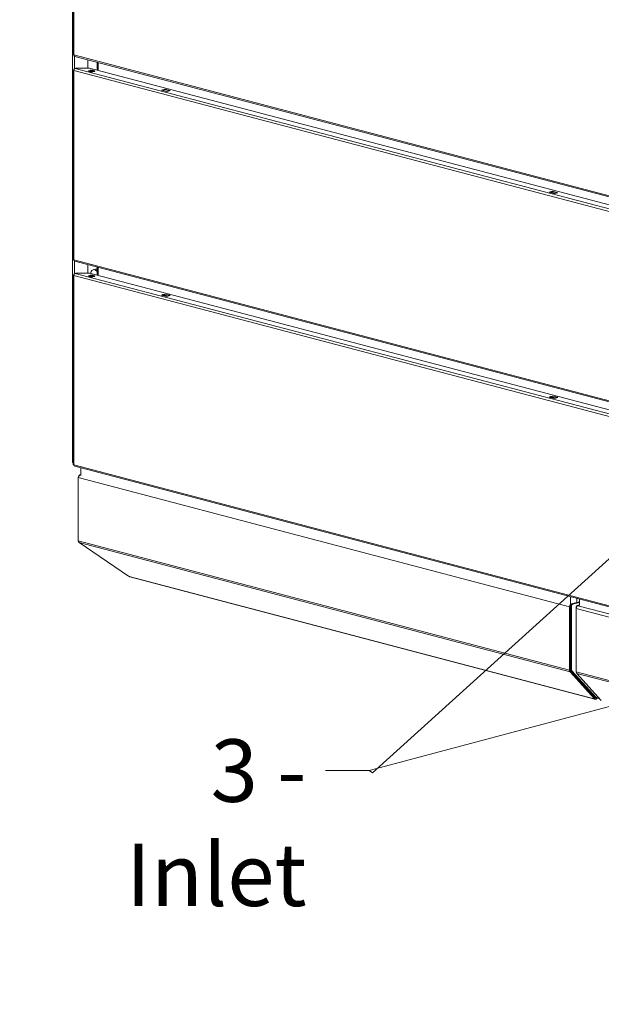
# Model space of a CAD drawing. Units: millimetres. Extents: x 182 to 8787, y 216 to 5600.
# Drawn here: x 182 to 648, y 293 to 1081 of the extents above; entities that cross this region are included whole.
import ezdxf

# ---------------------------------------------------------------- set-up
doc = ezdxf.new("R2010")
doc.units = ezdxf.units.MM
doc.header["$LTSCALE"] = 20
doc.layers.add('AM - Drawing', color=7, linetype='Continuous', lineweight=5)
doc.layers.add('AM - Tekst', color=7, linetype='Continuous', lineweight=15)
doc.styles.add('Note Text (ISO)', font='arial.ttf')
doc.dimstyles.new('Default - Method 1b (ISO)$7', dxfattribs={"dimscale": 20, "dimtxt": 2.5, "dimasz": 4, "dimexe": 3.175, "dimexo": 0, "dimgap": 0.762, "dimtad": 1, "dimtoh": 1, "dimrnd": 1e-08, "dimtxsty": 'Note Text (ISO)', "dimcen": 0.09, "dimdle": 10, "dimclrd": 256, "dimclre": 256, "dimclrt": 256, "dimazin": 2, "dimtfac": 1.4, "dimtmove": 0, "dimatfit": 3, "dimldrblk": 'Filled-2', "dimfxl": 1, "dimtolj": 1, "dimlwd": -1, "dimlwe": -1, "dimarcsym": 0})

# ---------------------------------------------------------------- blocks, each defined once
blk = doc.blocks.new('Filled-2')
at = {"color": 0}
for p, q in [((0, 0), (-1, 0.25)), ((-1, 0.25), (-1, -0.25)), ((-1, 0), (0, 0)), ((-1, -0.25), (0, 0))]:
    blk.add_line(p, q, dxfattribs=at)
at = {"color": 0, "flags": 128}
blk.add_lwpolyline([(-1, -0.25), (0, 0), (-1, 0.25), (-1, -0.25)], dxfattribs=at)
at = {"color": 0}
blk.add_solid([(-1, -0.25), (0, 0), (-1, 0.25), (-1, -0.25)], dxfattribs=at)

msp = doc.modelspace()

# ---------------------------------------------------------------- linework, layer by layer
at = {"layer": 'AM - Drawing'}
for p, q in [((224.69, 726.73), (224.69, 1206.2)), ((225.21, 1204.62), (225.21, 1053.15)), ((225.65, 1052.88), (225.65, 1204.34)), ((1860.68, 622.42), (225.65, 1052.88)), ((226.19, 1051.76), (226.19, 1041.73)), ((226.33, 1051.7), (1861.36, 621.25)), ((236.71, 1048.97), (236.71, 1042.22)), ((225.21, 1040.61), (225.21, 889.15)), ((225.27, 1040.72), (225.67, 1040.61)), ((1860.68, 609.88), (225.65, 1040.33)), ((225.65, 1040.33), (225.65, 888.87)), ((227.32, 1042.22), (226.71, 1042.06)), ((226.71, 1042.06), (1861.74, 611.6)), ((227.32, 1042.22), (238.13, 1042.22)), ((238.13, 1042.22), (1862.35, 614.61)), ((244.29, 1046.98), (244.29, 1040.6)), ((245.02, 1046.78), (245.02, 1040.41)), ((295.75, 1024.63), (298.58, 1025.37)), ((300, 1023.51), (295.75, 1024.63)), ((298.58, 1025.04), (296.81, 1024.58)), ((296.81, 1024.58), (300.35, 1023.65)), ((298.58, 1025.04), (298.58, 1025.37)), ((298.58, 1025.37), (302.82, 1024.26)), ((298.58, 1025.04), (302.12, 1024.11)), ((298.71, 1025.04), (302.24, 1024.11)), ((302.82, 1024.26), (300, 1023.51)), ((300.35, 1023.65), (302.12, 1024.11)), ((605.82, 943), (608.65, 943.74)), ((610.06, 941.88), (605.82, 943)), ((608.65, 943.41), (606.88, 942.94)), ((606.88, 942.94), (610.42, 942.01)), ((608.65, 943.41), (608.65, 943.74)), ((608.65, 943.74), (612.89, 942.62)), ((608.65, 943.41), (612.18, 942.48)), ((608.78, 943.41), (612.31, 942.48)), ((612.89, 942.62), (610.06, 941.88)), ((610.42, 942.01), (612.18, 942.48)), ((225.65, 888.87), (1860.68, 458.41)), ((226.19, 887.76), (226.19, 877.73)), ((226.33, 887.7), (1861.36, 457.24)), ((236.71, 884.97), (236.71, 878.22)), ((244.29, 882.97), (244.29, 876.6)), ((245.02, 882.78), (245.02, 876.4)), ((225.21, 876.61), (225.21, 725.15)), ((225.27, 876.71), (225.67, 876.61)), ((1860.68, 445.87), (225.65, 876.33)), ((225.65, 876.33), (225.65, 724.87)), ((227.32, 878.22), (226.71, 878.06)), ((226.71, 878.06), (1861.74, 447.6)), ((227.32, 878.22), (238.13, 878.22)), ((238.13, 878.22), (1862.35, 450.6)), ((239.88, 875.26), (239.65, 875.85)), ((243.91, 881.74), (241.09, 881)), ((244.29, 880.82), (243.07, 880.5)), ((243.07, 880.5), (244.29, 879.58)), ((244.13, 881.79), (244.25, 882.04)), ((244.29, 882.05), (244.25, 882.04)), ((244.25, 882.04), (244.29, 882.03)), ((295.75, 860.63), (296.56, 860.84)), ((300, 859.51), (295.75, 860.63)), ((296.51, 860.73), (296.4, 860.46)), ((296.51, 860.73), (300.04, 859.8)), ((298.58, 861.52), (296.81, 861.06)), ((296.81, 861.06), (300.35, 860.13)), ((298.58, 861.52), (302.12, 860.59)), ((298.71, 861.52), (302.24, 860.59)), ((299.94, 859.52), (300.04, 859.8)), ((302.82, 860.25), (300, 859.51)), ((300.35, 860.13), (302.12, 860.59)), ((302.42, 860.43), (302.47, 860.33)), ((302.46, 860.35), (302.82, 860.25)), ((605.82, 778.99), (606.62, 779.21)), ((610.06, 777.88), (605.82, 778.99)), ((606.57, 779.1), (606.47, 778.82)), ((606.57, 779.1), (610.11, 778.17)), ((608.65, 779.89), (606.88, 779.42)), ((606.88, 779.42), (610.42, 778.49)), ((608.65, 779.89), (612.18, 778.96)), ((608.78, 779.89), (612.31, 778.96)), ((610, 777.89), (610.11, 778.17)), ((612.89, 778.62), (610.06, 777.88)), ((610.42, 778.49), (612.18, 778.96)), ((612.49, 778.8), (612.54, 778.7)), ((612.53, 778.72), (612.89, 778.62)), ((225.65, 724.87), (1860.68, 294.41)), ((226.33, 723.7), (1861.36, 293.24)), ((230.57, 716.81), (231.23, 716.98)), ((231.23, 722.41), (231.23, 716.21)), ((229.21, 714.7), (229.21, 715.13)), ((229.21, 715.13), (229.26, 715.11)), ((229.21, 714.7), (622.12, 611.26)), ((229.21, 664.05), (229.21, 714.7)), ((229.21, 664.05), (622.12, 560.61)), ((229.83, 662.74), (622.53, 559.36)), ((269.43, 635.73), (229.83, 662.74)), ((269.83, 635.63), (269.43, 635.73)), ((269.83, 635.63), (641.77, 537.7)), ((642.26, 537.4), (270.32, 635.32)), ((622.97, 619.28), (622.97, 566.55)), ((630, 615.19), (623.82, 613.56)), ((630, 614.82), (624.52, 613.37)), ((627.92, 617.97), (627.92, 614.64)), ((627.92, 614.64), (630, 615.19)), ((630, 617.42), (630, 612.43)), ((622.12, 611.26), (622.12, 560.61)), ((622.83, 560.8), (622.83, 611.44)), ((623.11, 612.41), (623.11, 560.88)), ((623.82, 612.22), (623.11, 612.41)), ((624.52, 613.37), (623.82, 613.56)), ((623.82, 612.22), (623.82, 560.69)), ((627.49, 609.84), (627.49, 611.26)), ((627.49, 611.26), (627.82, 611.17)), ((627.49, 559.2), (627.49, 609.84)), ((627.49, 609.84), (1043.7, 500.27)), ((628.2, 612.41), (630, 612.88)), ((628.2, 612.41), (628.91, 612.22)), ((628.91, 612.22), (630, 612.51)), ((628.91, 612.15), (630.14, 612.47)), ((628.91, 612.15), (1045.11, 502.57)), ((622.53, 559.36), (642.18, 537.72)), ((622.97, 566.55), (622.83, 566.59)), ((623.11, 566.39), (622.97, 566.55)), ((642.68, 538.53), (623.03, 560.17)), ((623.82, 560.69), (623.11, 560.88)), ((623.32, 560.25), (642.92, 538.66)), ((624.02, 560.06), (623.32, 560.25)), ((624.02, 560.06), (643.63, 538.47)), ((627.49, 559.2), (1043.7, 449.62)), ((647.56, 536.31), (627.91, 557.94)), ((627.91, 557.94), (1044.11, 448.37)), ((640.19, 541.28), (640.66, 541.16)), ((641.77, 537.7), (642.12, 537.61)), ((642.68, 538.53), (642.18, 537.72)), ((642.23, 537.62), (642.73, 538.43)), ((642.77, 538.37), (642.7, 538.39)), ((643.24, 538.49), (642.77, 538.37)), ((642.77, 537.4), (642.77, 538.37)), ((643.63, 538.47), (642.92, 538.66)), ((643.7, 538.43), (643, 538.61)), ((645.93, 538.1), (643.28, 537.4)), ((643.93, 538.55), (644.18, 538.96)), ((644.18, 538.96), (644.96, 539.17))]:
    msp.add_line(p, q, dxfattribs=at)
for centre, major_axis, ratio, start_param, end_param in [((226.71, 1053.15), (-1.5, 0), 0.263274, 0, 0.785398), ((226.71, 1053.15), (-0.38, -1.45), 0.682161, 5.080717, 6.283185), ((226.71, 1040.61), (-1.5, 0), 0.263274, 6.021386, 7.068583), ((226.71, 1040.61), (-1.5, 0), 0.263274, 5.423449, 6.021386), ((226.71, 1040.61), (0.38, 1.45), 0.682161, 0.368328, 1.939124), ((239.8, 1039.2), (-2.5, 0), 0.263274, 3.723537, 5.701241), ((296.81, 1024.09), (0.127, 0.484), 0.682161, 0.368328, 1.055608), ((298.58, 1024.56), (0.127, 0.484), 0.682161, 0, 0.368328), ((302.12, 1023.63), (0.127, 0.484), 0.682161, 6.2339, 6.651513), ((300.35, 1023.16), (0.127, 0.484), 0.682161, 0.368328, 0.785941), ((606.88, 942.46), (0.127, 0.484), 0.682161, 0.368328, 1.055608), ((608.65, 942.93), (0.127, 0.484), 0.682161, 0, 0.368328), ((610.42, 941.53), (0.127, 0.484), 0.682161, 0.368328, 0.785941), ((612.18, 942), (0.127, 0.484), 0.682161, 6.2339, 6.651513), ((226.71, 889.15), (-1.5, 0), 0.263274, 0, 0.785398), ((226.71, 889.15), (-0.38, -1.45), 0.682161, 5.080717, 6.283185), ((226.71, 876.61), (-1.5, 0), 0.263274, 6.021386, 7.068583), ((226.71, 876.61), (-1.5, 0), 0.263274, 5.423449, 6.021386), ((226.71, 876.61), (0.38, 1.45), 0.682161, 0.368328, 1.939124), ((239.8, 875.19), (-2.5, 0), 0.263274, 3.723537, 5.701241), ((242.1, 877.13), (-1.02, 3.87), 0.682161, 5.565792, 7.475632), ((242.1, 877.13), (-1.02, 3.87), 0.682161, 1.725258, 1.726067), ((244.93, 877.88), (-1.02, 3.87), 0.682161, 6.145485, 6.283185), ((296.81, 860.57), (0.127, 0.484), 0.682161, 0.368328, 1.415525), ((298.58, 861.04), (0.127, 0.484), 0.682161, 0, 0.368328), ((300.35, 859.64), (0.127, 0.484), 0.682161, 0.368328, 1.415525), ((302.12, 860.11), (0.127, 0.484), 0.682161, 5.604315, 6.651513), ((606.88, 778.94), (0.127, 0.484), 0.682161, 0.368328, 1.415525), ((608.65, 779.41), (0.127, 0.484), 0.682161, 0, 0.368328), ((610.42, 778.01), (0.127, 0.484), 0.682161, 0.368328, 1.415525), ((612.18, 778.48), (0.127, 0.484), 0.682161, 5.604315, 6.651513), ((226.19, 726.73), (-1.5, 0), 0.263274, 0, 0.261799), ((226.19, 726.73), (-1.5, 0), 0.263274, 0.261799, 0.863148), ((226.19, 726.73), (-0.38, 1.45), 0.682161, 1.597541, 1.606948), ((226.71, 725.15), (-1.5, 0), 0.263274, 0, 0.785398), ((226.71, 725.15), (-0.38, -1.45), 0.682161, 5.080717, 6.283185), ((270.83, 637.25), (-0.51, -1.93), 0.682161, 5.866115, 6.283185), ((623.53, 611.63), (-0.51, -1.93), 0.682161, 4.033519, 5.080717), ((623.82, 612.6), (0.255, 0.967), 0.682161, 0.368328, 1.939124), ((624.52, 612.41), (0.255, 0.967), 0.682161, 0.368328, 1.939124), ((628.2, 611.44), (0.255, 0.967), 0.682161, 0.368328, 1.939124), ((628.91, 610.22), (0.51, 1.93), 0.682161, 0.368328, 1.939124), ((628.91, 611.26), (0.255, 0.967), 0.682161, 0.368328, 0.915651), ((623.53, 560.98), (-0.51, -1.93), 0.682161, 5.080717, 5.866115), ((623.53, 560.98), (0.255, 0.967), 0.682161, 1.939124, 2.724522), ((623.82, 561.06), (-0.255, -0.967), 0.682161, 5.080717, 5.866115), ((624.52, 560.88), (-0.255, -0.967), 0.682161, 5.080717, 5.866115), ((628.91, 559.57), (0.51, 1.93), 0.682161, 1.939124, 2.724522), ((642.77, 539.33), (-0.51, -1.93), 0.682161, 5.866115, 6.651513), ((641.97, 537.78), (0.256, -0.157), 0.296198, 5.507884, 7.07868), ((642.77, 539.33), (-0.255, -0.967), 0.682161, 0.239051, 0.368328), ((642.47, 538.59), (0.256, -0.157), 0.296198, 0, 0.795495), ((642.77, 539.33), (0.51, -1.93), 0.682161, 5.914858, 7.485654), ((642.77, 539.33), (0.255, -0.967), 0.682161, 5.914858, 6.736104), ((643.07, 538.9), (-0.076, -0.29), 0.682161, 5.866115, 6.283185), ((643.78, 538.72), (-0.076, -0.29), 0.682161, 5.866115, 7.436911)]:
    msp.add_ellipse(centre, major_axis=major_axis, ratio=ratio, start_param=start_param, end_param=end_param, dxfattribs=at)
for centre in [(239.8, 1039.92), (239.8, 875.92)]:
    msp.add_ellipse(centre, major_axis=(2.5, 0), ratio=0.263274, dxfattribs=at)
for points in [[(229.21, 715.13), (229.21, 715.85), (229.69, 716.51), (230.4, 716.76), (230.66, 716.85), (230.94, 716.89), (231.23, 716.88)], [(229.21, 714.7), (229.21, 715.42), (229.69, 716.17), (230.4, 716.54), (230.66, 716.68), (230.94, 716.77), (231.23, 716.81)]]:
    msp.add_open_spline(points, degree=3, knots=[0, 0, 0, 0, 1.119212, 1.119212, 1.119212, 1.523638, 1.523638, 1.523638, 1.523638], dxfattribs=at)
msp.add_open_spline([(229.83, 662.74), (229.44, 663.07), (229.21, 663.55), (229.21, 664.05)], degree=3, dxfattribs=at)

# ---------------------------------------------------------------- texts
at = {"layer": 'AM - Tekst', "insert": (411.83, 505.23), "char_height": 50, "width": 232.8506, "attachment_point": 3, "style": 'Note Text (ISO)'}
msp.add_mtext('\\fArial|b0|i0;3 - Inlet', dxfattribs=at)

# ---------------------------------------------------------------- leaders
at = {"layer": 'AM - Tekst', "annotation_type": 0, "has_hookline": 1, "hookline_direction": 1, "text_width": 229.5}
msp.add_leader([(923.07, 893.21), (464.52, 478.43), (461.83, 480.23), (427.07, 480.23)], dimstyle='Default - Method 1b (ISO)$7', override={"dimtad": 0}, dxfattribs=at)
at = {"layer": 'AM - Tekst'}
msp.add_leader([(1475.48, 750.91), (461.83, 480.23)], dimstyle='Default - Method 1b (ISO)$7', override={"dimtad": 0}, dxfattribs=at)

doc.saveas('drawing.dxf')
